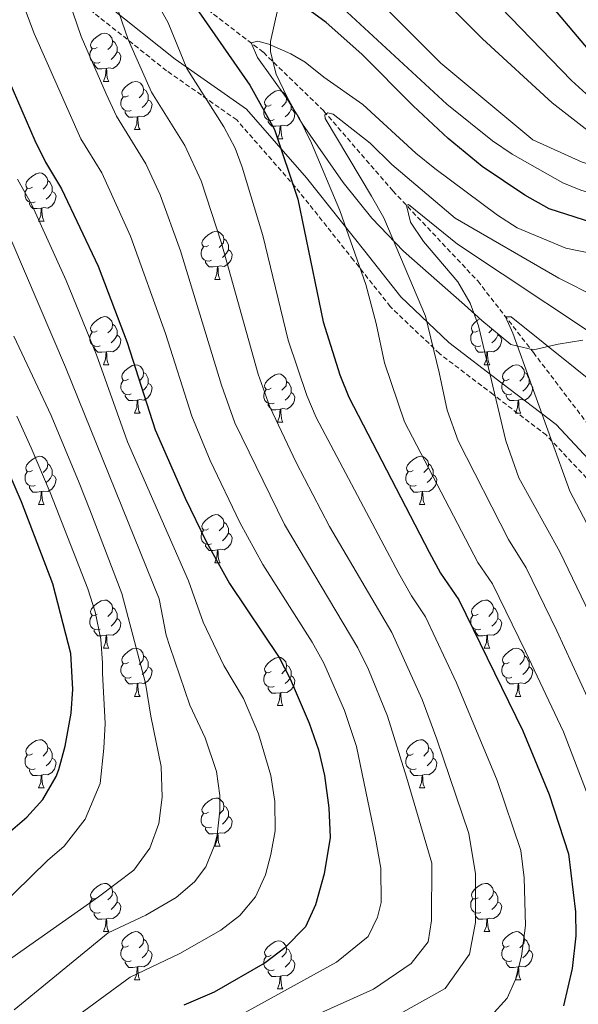
# Model space of a CAD drawing. Units: metres. Extents: x 664217 to 668743, y 4743878 to 4746955.
# Drawn here: x 666646 to 666762, y 4744782 to 4744987 of the extents above; entities that cross this region are included whole.
import ezdxf

# ---------------------------------------------------------------- set-up
doc = ezdxf.new("R2010")
doc.units = ezdxf.units.M
doc.header["$MEASUREMENT"] = 0
doc.linetypes.add('TRAZOSX2', pattern=[1.5, 1, -0.5])
for name, color, linetype, lineweight in [('Level 11', 142, 'Continuous', 13), ('Level 21', 19, 'Continuous', 0), ('Level 35', 92, 'Continuous', 0), ('Level 36', 19, 'Continuous', 40), ('Level 4', 36, 'Continuous', 30), ('Level 5', 36, 'Continuous', 0)]:
    doc.layers.add(name, color=color, linetype=linetype, lineweight=lineweight)

msp = doc.modelspace()

# ---------------------------------------------------------------- linework, layer by layer
at = {"layer": 'Level 11', "color": 142, "linetype": 'TRAZOSX2', "lineweight": 13}
msp.add_polyline3d([(666643.35, 4745070.9, 968.73), (666640.68, 4745060.37, 965.31), (666642.04, 4745038.77, 961.46), (666646.37, 4745029.14, 960.51), (666654.52, 4745017.29, 958.83), (666663.78, 4745007.72, 956.25), (666674.97, 4744995.62, 951.84), (666683.63, 4744989.71, 949.08), (666696.39, 4744979.97, 943.97), (666708.98, 4744967.75, 939.96), (666723.36, 4744951.13, 935.7), (666741.05, 4744932.38, 931.43), (666752.63, 4744917.48, 928.58), (666764.84, 4744901.45, 924.1), (666779.37, 4744880.82, 919.31), (666795.82, 4744862.88, 916.52), (666808.74, 4744847.89, 912.83), (666816.92, 4744833.26, 910.88), (666825.86, 4744815.76, 907.66), (666828.56, 4744810.25, 906.82)], dxfattribs=at)
at = {"layer": 'Level 21', "color": 19, "linetype": 'Continuous', "lineweight": 0}
msp.add_polyline3d([(666839.56, 4744765.05, 902.66), (666834.92, 4744782.76, 905.73), (666827.84, 4744803.12, 908.62), (666820.09, 4744816.84, 911.88), (666809.31, 4744834.42, 915.35), (666794.71, 4744856.1, 918.48), (666781.88, 4744872.48, 920.09), (666767.05, 4744892.18, 925.64), (666757.36, 4744902.5, 928.96), (666746.07, 4744911.14, 933.12), (666735.01, 4744919.54, 938.32), (666725.05, 4744929.06, 941.62), (666717.53, 4744938.58, 943.72), (666705.36, 4744953.85, 947.65), (666692.85, 4744968.15, 951.71), (666678.03, 4744978.55, 955.84), (666664.09, 4744989.62, 960.92), (666651.26, 4745000.02, 965.72), (666637.98, 4745007.1, 971.38)], dxfattribs=at)
at = {"layer": 'Level 21', "color": 19, "linetype": 'TRAZOSX2', "lineweight": 0}
msp.add_polyline3d([(666836.75, 4744763.95, 904.27), (666832.04, 4744781.88, 907.28), (666825.09, 4744801.88, 909.31), (666817.51, 4744815.32, 912.8), (666806.79, 4744832.79, 917.07), (666792.28, 4744854.34, 920.11), (666779.5, 4744870.65, 924.48), (666764.75, 4744890.24, 928.56), (666755.34, 4744900.27, 929.82), (666744.25, 4744908.75, 934.5), (666733.06, 4744917.26, 939.51), (666722.83, 4744927.04, 943.19), (666715.18, 4744936.71, 945.44), (666703.06, 4744951.93, 949.76), (666690.83, 4744965.9, 953.3), (666676.23, 4744976.15, 957.32), (666662.21, 4744987.28, 962.31), (666649.59, 4744997.51, 967.01), (666636.53, 4745004.48, 972.53)], dxfattribs=at)
at = {"layer": 'Level 35', "color": 92, "linetype": 'Continuous', "lineweight": 0, "ltscale": 0.5}
msp.add_polyline3d([(666699.41, 4744989, 967.96), (666697.86, 4744982.24, 965.22), (666697.89, 4744980.09, 964.48), (666699.08, 4744975.39, 963.26), (666701.31, 4744970.61, 963.19), (666703.74, 4744966.27, 963.32), (666704.53, 4744965.03, 963.06), (666712.98, 4744952.88, 959.17), (666719, 4744945.43, 956.56), (666725.6, 4744938.59, 953.97), (666738.28, 4744927.41, 949.46), (666741.91, 4744924.16, 949.13), (666747.94, 4744919.18, 949.62), (666752.64, 4744918.06, 949.27), (666757.77, 4744919.24, 948.9), (666762.9, 4744920.09, 948.57)], dxfattribs=at)
at = {"layer": 'Level 36', "color": 92, "linetype": 'Continuous', "lineweight": 0}
for points in [[(666661.79, 4744980.98), (666661.26, 4744980.72), (666660.73, 4744980.77), (666660.46, 4744981.14), (666660.41, 4744981.56), (666660.57, 4744982.08), (666661.05, 4744982.68), (666661.68, 4744983.21), (666662.58, 4744983.8), (666663.33, 4744983.96), (666663.75, 4744983.9), (666664.28, 4744983.58), (666664.81, 4744983), (666664.97, 4744982.36), (666664.86, 4744981.51), (666664.44, 4744980.98), (666664.02, 4744980.56)], [(666664.97, 4744982.36), (666665.45, 4744982.04), (666665.76, 4744981.4), (666665.92, 4744981.08), (666665.92, 4744980.5), (666665.92, 4744980.08), (666665.55, 4744979.39), (666665.13, 4744978.91), (666664.65, 4744978.49)], [(666662.37, 4744977.9), (666661.95, 4744977.74), (666661.36, 4744977.8), (666660.89, 4744978.01), (666660.46, 4744978.44), (666660.25, 4744979.02), (666660.25, 4744979.44), (666660.3, 4744980.02), (666660.73, 4744980.72)], [(666665.92, 4744980.08), (666666.38, 4744979.83), (666666.72, 4744979.22), (666666.61, 4744978.49), (666666.4, 4744977.85), (666665.82, 4744977.11), (666665.02, 4744976.63), (666664.17, 4744976.74), (666663.74, 4744976.6)], [(666663.63, 4744976.6), (666662.74, 4744976.52), (666661.9, 4744976.52), (666661.47, 4744976.95), (666661.15, 4744977.42), (666661.15, 4744977.74)], [(666663.09, 4744973.92), (666663.52, 4744975.08), (666663.63, 4744976.6), (666663.74, 4744976.6), (666663.78, 4744976.02), (666663.81, 4744975.34), (666663.88, 4744974.72), (666664, 4744974.32), (666664.21, 4744973.92)], [(666663.09, 4744973.92), (666664.21, 4744973.92)], [(666668.26, 4744970.94), (666667.73, 4744970.68), (666667.2, 4744970.74), (666666.94, 4744971.1), (666666.88, 4744971.53), (666667.04, 4744972.05), (666667.52, 4744972.64), (666668.16, 4744973.18), (666669.06, 4744973.76), (666669.8, 4744973.92), (666670.23, 4744973.86), (666670.76, 4744973.55), (666671.29, 4744972.96), (666671.45, 4744972.32), (666671.34, 4744971.48), (666670.91, 4744970.94), (666670.49, 4744970.52)], [(666671.45, 4744972.32), (666671.92, 4744972.01), (666672.24, 4744971.37), (666672.4, 4744971.05), (666672.4, 4744970.47), (666672.4, 4744970.04), (666672.03, 4744969.36), (666671.61, 4744968.88), (666671.13, 4744968.46)], [(666698.03, 4744969.04), (666697.5, 4744968.78), (666696.97, 4744968.83), (666696.71, 4744969.2), (666696.65, 4744969.62), (666696.81, 4744970.14), (666697.29, 4744970.74), (666697.93, 4744971.27), (666698.83, 4744971.86), (666699.57, 4744972.02), (666700, 4744971.96), (666700.53, 4744971.64), (666701.06, 4744971.06), (666701.22, 4744970.42), (666701.11, 4744969.57), (666700.68, 4744969.04), (666700.26, 4744968.62)], [(666668.85, 4744967.86), (666668.42, 4744967.7), (666667.84, 4744967.76), (666667.36, 4744967.98), (666666.94, 4744968.4), (666666.72, 4744968.98), (666666.72, 4744969.4), (666666.78, 4744969.99), (666667.2, 4744970.68)], [(666672.4, 4744970.04), (666672.85, 4744969.8), (666673.2, 4744969.18), (666673.09, 4744968.46), (666672.88, 4744967.82), (666672.29, 4744967.08), (666671.5, 4744966.6), (666670.65, 4744966.7), (666670.22, 4744966.57)], [(666698.62, 4744965.96), (666698.19, 4744965.8), (666697.61, 4744965.86), (666697.13, 4744966.07), (666696.71, 4744966.5), (666696.49, 4744967.08), (666696.49, 4744967.5), (666696.55, 4744968.08), (666696.97, 4744968.78)], [(666702.17, 4744969.07), (666702.17, 4744968.56), (666702.17, 4744968.14), (666701.8, 4744967.45), (666701.38, 4744966.97), (666700.9, 4744966.55)], [(666701.22, 4744970.42), (666701.53, 4744970.21)], [(666670.11, 4744966.57), (666669.22, 4744966.48), (666668.37, 4744966.48), (666667.95, 4744966.92), (666667.63, 4744967.39), (666667.63, 4744967.7)], [(666702.17, 4744968.14), (666702.62, 4744967.89), (666702.97, 4744967.28), (666702.86, 4744966.55), (666702.65, 4744965.91), (666702.06, 4744965.17), (666701.27, 4744964.69), (666700.42, 4744964.8), (666699.99, 4744964.66)], [(666669.56, 4744963.88), (666670, 4744965.04), (666670.11, 4744966.57), (666670.22, 4744966.57), (666670.25, 4744965.98), (666670.29, 4744965.3), (666670.36, 4744964.68), (666670.47, 4744964.28), (666670.69, 4744963.88)], [(666699.88, 4744964.66), (666698.99, 4744964.58), (666698.14, 4744964.58), (666697.72, 4744965.01), (666697.4, 4744965.48), (666697.4, 4744965.8)], [(666699.33, 4744961.98), (666699.77, 4744963.14), (666699.88, 4744964.66), (666699.99, 4744964.66), (666700.02, 4744964.08), (666700.06, 4744963.4), (666700.13, 4744962.78), (666700.24, 4744962.38), (666700.46, 4744961.98)], [(666669.56, 4744963.88), (666670.69, 4744963.88)], [(666699.33, 4744961.98), (666700.46, 4744961.98)], [(666648.28, 4744951.9), (666647.75, 4744951.63), (666647.22, 4744951.69), (666646.96, 4744952.06), (666646.9, 4744952.48), (666647.06, 4744953), (666647.54, 4744953.6), (666648.18, 4744954.13), (666649.08, 4744954.71), (666649.82, 4744954.87), (666650.25, 4744954.82), (666650.78, 4744954.5), (666651.31, 4744953.92), (666651.47, 4744953.28), (666651.36, 4744952.43), (666650.93, 4744951.9), (666650.51, 4744951.47)], [(666651.47, 4744953.28), (666651.94, 4744952.96), (666652.26, 4744952.32), (666652.42, 4744952), (666652.42, 4744951.42), (666652.42, 4744951), (666652.05, 4744950.31), (666651.63, 4744949.83), (666651.15, 4744949.41)], [(666648.87, 4744948.82), (666648.44, 4744948.66), (666647.86, 4744948.72), (666647.38, 4744948.93), (666646.96, 4744949.35), (666646.74, 4744949.94), (666646.74, 4744950.36), (666646.8, 4744950.94), (666647.22, 4744951.63)], [(666652.42, 4744951), (666652.87, 4744950.75), (666653.22, 4744950.13), (666653.11, 4744949.41), (666652.9, 4744948.77), (666652.31, 4744948.03), (666651.52, 4744947.55), (666650.67, 4744947.65), (666650.24, 4744947.52)], [(666650.13, 4744947.52), (666649.24, 4744947.44), (666648.39, 4744947.44), (666647.97, 4744947.87), (666647.65, 4744948.34), (666647.65, 4744948.66)], [(666649.58, 4744944.84), (666650.02, 4744946), (666650.13, 4744947.52), (666650.24, 4744947.52), (666650.27, 4744946.94), (666650.31, 4744946.25), (666650.38, 4744945.64), (666650.49, 4744945.24), (666650.71, 4744944.84)], [(666649.58, 4744944.84), (666650.71, 4744944.84)], [(666684.98, 4744939.76), (666684.44, 4744939.49), (666683.92, 4744939.55), (666683.65, 4744939.92), (666683.6, 4744940.34), (666683.76, 4744940.86), (666684.24, 4744941.46), (666684.87, 4744941.99), (666685.77, 4744942.57), (666686.52, 4744942.73), (666686.94, 4744942.68), (666687.47, 4744942.36), (666688, 4744941.78), (666688.16, 4744941.14), (666688.05, 4744940.29), (666687.62, 4744939.76), (666687.2, 4744939.33)], [(666688.16, 4744941.14), (666688.64, 4744940.82), (666688.95, 4744940.18), (666689.11, 4744939.86), (666689.11, 4744939.28), (666689.11, 4744938.86), (666688.74, 4744938.17), (666688.32, 4744937.69), (666687.84, 4744937.27)], [(666685.56, 4744936.68), (666685.14, 4744936.52), (666684.55, 4744936.58), (666684.08, 4744936.79), (666683.65, 4744937.21), (666683.44, 4744937.8), (666683.44, 4744938.22), (666683.49, 4744938.8), (666683.92, 4744939.49)], [(666689.11, 4744938.86), (666689.56, 4744938.61), (666689.91, 4744937.99), (666689.8, 4744937.27), (666689.59, 4744936.63), (666689, 4744935.89), (666688.21, 4744935.41), (666687.36, 4744935.51), (666686.93, 4744935.38)], [(666686.82, 4744935.38), (666685.93, 4744935.3), (666685.08, 4744935.3), (666684.66, 4744935.73), (666684.34, 4744936.2), (666684.34, 4744936.52)], [(666686.28, 4744932.7), (666686.71, 4744933.86), (666686.82, 4744935.38), (666686.93, 4744935.38), (666686.96, 4744934.8), (666687, 4744934.11), (666687.07, 4744933.5), (666687.18, 4744933.1), (666687.4, 4744932.7)], [(666686.28, 4744932.7), (666687.4, 4744932.7)], [(666661.79, 4744921.99), (666661.26, 4744921.72), (666660.73, 4744921.78), (666660.46, 4744922.15), (666660.41, 4744922.57), (666660.57, 4744923.09), (666661.05, 4744923.69), (666661.68, 4744924.22), (666662.58, 4744924.8), (666663.33, 4744924.96), (666663.75, 4744924.91), (666664.28, 4744924.59), (666664.81, 4744924.01), (666664.97, 4744923.37), (666664.86, 4744922.52), (666664.44, 4744921.99), (666664.02, 4744921.56)], [(666741.11, 4744921.99), (666740.58, 4744921.72), (666740.05, 4744921.78), (666739.79, 4744922.15), (666739.73, 4744922.57), (666739.89, 4744923.09), (666740.37, 4744923.69), (666741.01, 4744924.22), (666741.5, 4744924.53)], [(666662.37, 4744918.91), (666661.95, 4744918.75), (666661.36, 4744918.81), (666660.89, 4744919.02), (666660.46, 4744919.44), (666660.25, 4744920.03), (666660.25, 4744920.45), (666660.3, 4744921.03), (666660.73, 4744921.72)], [(666664.97, 4744923.37), (666665.45, 4744923.05), (666665.76, 4744922.41), (666665.92, 4744922.09), (666665.92, 4744921.51), (666665.92, 4744921.09), (666665.55, 4744920.4), (666665.13, 4744919.92), (666664.65, 4744919.5)], [(666741.7, 4744918.91), (666741.27, 4744918.75), (666740.69, 4744918.81), (666740.21, 4744919.02), (666739.79, 4744919.44), (666739.57, 4744920.03), (666739.57, 4744920.45), (666739.63, 4744921.03), (666740.05, 4744921.72)], [(666744.07, 4744922.37), (666743.76, 4744921.99), (666743.34, 4744921.56)], [(666665.92, 4744921.09), (666666.38, 4744920.84), (666666.72, 4744920.22), (666666.61, 4744919.5), (666666.4, 4744918.86), (666665.82, 4744918.12), (666665.02, 4744917.64), (666664.17, 4744917.74), (666663.74, 4744917.61)], [(666745.25, 4744921.09), (666745.7, 4744920.84), (666746.05, 4744920.22), (666745.94, 4744919.5), (666745.73, 4744918.86), (666745.14, 4744918.12), (666744.35, 4744917.64), (666743.5, 4744917.74), (666743.07, 4744917.61)], [(666745.25, 4744921.4), (666745.25, 4744921.09), (666744.88, 4744920.4), (666744.46, 4744919.92), (666743.98, 4744919.5)], [(666663.63, 4744917.61), (666662.74, 4744917.53), (666661.9, 4744917.53), (666661.47, 4744917.96), (666661.15, 4744918.43), (666661.15, 4744918.75)], [(666663.09, 4744914.93), (666663.52, 4744916.09), (666663.63, 4744917.61), (666663.74, 4744917.61), (666663.78, 4744917.03), (666663.81, 4744916.34), (666663.88, 4744915.73), (666664, 4744915.33), (666664.21, 4744914.93)], [(666742.96, 4744917.61), (666742.07, 4744917.53), (666741.22, 4744917.53), (666740.8, 4744917.96), (666740.48, 4744918.43), (666740.48, 4744918.75)], [(666742.41, 4744914.93), (666742.85, 4744916.09), (666742.96, 4744917.61), (666743.07, 4744917.61), (666743.1, 4744917.03), (666743.14, 4744916.34), (666743.21, 4744915.73), (666743.32, 4744915.33), (666743.54, 4744914.93)], [(666663.09, 4744914.93), (666664.21, 4744914.93)], [(666668.26, 4744911.95), (666667.73, 4744911.69), (666667.2, 4744911.74), (666666.94, 4744912.11), (666666.88, 4744912.54), (666667.04, 4744913.06), (666667.52, 4744913.65), (666668.16, 4744914.18), (666669.06, 4744914.77), (666669.8, 4744914.93), (666670.23, 4744914.87), (666670.76, 4744914.56), (666671.29, 4744913.97), (666671.45, 4744913.33), (666671.34, 4744912.48), (666670.91, 4744911.95), (666670.49, 4744911.53)], [(666671.45, 4744913.33), (666671.92, 4744913.02), (666672.24, 4744912.38), (666672.4, 4744912.06), (666672.4, 4744911.48), (666672.4, 4744911.05), (666672.03, 4744910.36), (666671.61, 4744909.88), (666671.13, 4744909.46)], [(666742.41, 4744914.93), (666743.54, 4744914.93)], [(666747.59, 4744911.95), (666747.06, 4744911.69), (666746.53, 4744911.74), (666746.26, 4744912.11), (666746.21, 4744912.54), (666746.37, 4744913.06), (666746.85, 4744913.65), (666747.48, 4744914.18), (666748.38, 4744914.77), (666749.13, 4744914.93), (666749.55, 4744914.87), (666750.08, 4744914.56), (666750.61, 4744913.97), (666750.77, 4744913.33), (666750.66, 4744912.48), (666750.24, 4744911.95), (666749.82, 4744911.53)], [(666750.77, 4744913.33), (666751.25, 4744913.02), (666751.56, 4744912.38), (666751.72, 4744912.06), (666751.72, 4744911.48), (666751.72, 4744911.05), (666751.35, 4744910.36), (666750.93, 4744909.88), (666750.45, 4744909.46)], [(666668.85, 4744908.87), (666668.42, 4744908.71), (666667.84, 4744908.77), (666667.36, 4744908.98), (666666.94, 4744909.41), (666666.72, 4744909.99), (666666.72, 4744910.41), (666666.78, 4744911), (666667.2, 4744911.69)], [(666698.03, 4744910.05), (666697.5, 4744909.78), (666696.97, 4744909.84), (666696.71, 4744910.21), (666696.65, 4744910.63), (666696.81, 4744911.15), (666697.29, 4744911.75), (666697.93, 4744912.28), (666698.83, 4744912.86), (666699.57, 4744913.02), (666700, 4744912.97), (666700.53, 4744912.65), (666701.06, 4744912.07), (666701.22, 4744911.43), (666701.11, 4744910.58), (666700.68, 4744910.05), (666700.26, 4744909.62)], [(666701.22, 4744911.43), (666701.69, 4744911.11), (666702.01, 4744910.47), (666702.17, 4744910.15), (666702.17, 4744909.57), (666702.17, 4744909.15), (666701.8, 4744908.46), (666701.38, 4744907.98), (666700.9, 4744907.56)], [(666748.17, 4744908.87), (666747.75, 4744908.71), (666747.16, 4744908.77), (666746.69, 4744908.98), (666746.26, 4744909.41), (666746.05, 4744909.99), (666746.05, 4744910.41), (666746.1, 4744911), (666746.53, 4744911.69)], [(666672.4, 4744911.05), (666672.85, 4744910.8), (666673.2, 4744910.19), (666673.09, 4744909.46), (666672.88, 4744908.82), (666672.29, 4744908.08), (666671.5, 4744907.6), (666670.65, 4744907.71), (666670.22, 4744907.58)], [(666698.62, 4744906.97), (666698.19, 4744906.81), (666697.61, 4744906.87), (666697.13, 4744907.08), (666696.71, 4744907.5), (666696.49, 4744908.09), (666696.49, 4744908.51), (666696.55, 4744909.09), (666696.97, 4744909.78)], [(666751.72, 4744911.05), (666752.18, 4744910.8), (666752.52, 4744910.19), (666752.41, 4744909.46), (666752.2, 4744908.82), (666751.62, 4744908.08), (666750.82, 4744907.6), (666749.97, 4744907.71), (666749.54, 4744907.58)], [(666670.11, 4744907.58), (666669.22, 4744907.49), (666668.37, 4744907.49), (666667.95, 4744907.92), (666667.63, 4744908.4), (666667.63, 4744908.71)], [(666669.56, 4744904.89), (666670, 4744906.05), (666670.11, 4744907.58), (666670.22, 4744907.58), (666670.25, 4744906.99), (666670.29, 4744906.31), (666670.36, 4744905.69), (666670.47, 4744905.29), (666670.69, 4744904.89)], [(666702.17, 4744909.15), (666702.62, 4744908.9), (666702.97, 4744908.28), (666702.86, 4744907.56), (666702.65, 4744906.92), (666702.06, 4744906.18), (666701.27, 4744905.7), (666700.42, 4744905.8), (666699.99, 4744905.67)], [(666749.43, 4744907.58), (666748.54, 4744907.49), (666747.7, 4744907.49), (666747.27, 4744907.92), (666746.95, 4744908.4), (666746.95, 4744908.71)], [(666748.89, 4744904.89), (666749.32, 4744906.05), (666749.43, 4744907.58), (666749.54, 4744907.58), (666749.58, 4744906.99), (666749.61, 4744906.31), (666749.68, 4744905.69), (666749.8, 4744905.29), (666750.01, 4744904.89)], [(666699.88, 4744905.67), (666698.99, 4744905.59), (666698.14, 4744905.59), (666697.72, 4744906.02), (666697.4, 4744906.49), (666697.4, 4744906.81)], [(666699.33, 4744902.99), (666699.77, 4744904.15), (666699.88, 4744905.67), (666699.99, 4744905.67), (666700.02, 4744905.09), (666700.06, 4744904.4), (666700.13, 4744903.79), (666700.24, 4744903.39), (666700.46, 4744902.99)], [(666669.56, 4744904.89), (666670.69, 4744904.89)], [(666748.89, 4744904.89), (666750.01, 4744904.89)], [(666699.33, 4744902.99), (666700.46, 4744902.99)], [(666648.28, 4744892.91), (666647.75, 4744892.64), (666647.22, 4744892.7), (666646.96, 4744893.07), (666646.9, 4744893.49), (666647.06, 4744894.01), (666647.54, 4744894.61), (666648.18, 4744895.14), (666649.08, 4744895.72), (666649.82, 4744895.88), (666650.25, 4744895.83), (666650.78, 4744895.51), (666651.31, 4744894.93), (666651.47, 4744894.29), (666651.36, 4744893.44), (666650.93, 4744892.91), (666650.51, 4744892.48)], [(666727.61, 4744892.91), (666727.08, 4744892.64), (666726.55, 4744892.7), (666726.28, 4744893.07), (666726.23, 4744893.49), (666726.39, 4744894.01), (666726.87, 4744894.61), (666727.5, 4744895.14), (666728.4, 4744895.72), (666729.15, 4744895.88), (666729.58, 4744895.83), (666730.1, 4744895.51), (666730.64, 4744894.93), (666730.8, 4744894.29), (666730.68, 4744893.44), (666730.26, 4744892.91), (666729.84, 4744892.48)], [(666651.47, 4744894.29), (666651.94, 4744893.97), (666652.26, 4744893.33), (666652.42, 4744893.01), (666652.42, 4744892.43), (666652.42, 4744892.01), (666652.05, 4744891.32), (666651.63, 4744890.84), (666651.15, 4744890.42)], [(666730.8, 4744894.29), (666731.27, 4744893.97), (666731.58, 4744893.33), (666731.74, 4744893.01), (666731.74, 4744892.43), (666731.74, 4744892.01), (666731.38, 4744891.32), (666730.96, 4744890.84), (666730.48, 4744890.42)], [(666648.87, 4744889.83), (666648.44, 4744889.67), (666647.86, 4744889.73), (666647.38, 4744889.94), (666646.96, 4744890.36), (666646.74, 4744890.95), (666646.74, 4744891.37), (666646.8, 4744891.95), (666647.22, 4744892.64)], [(666652.42, 4744892.01), (666652.87, 4744891.76), (666653.22, 4744891.14), (666653.11, 4744890.42), (666652.9, 4744889.78), (666652.31, 4744889.04), (666651.52, 4744888.56), (666650.67, 4744888.66), (666650.24, 4744888.53)], [(666728.2, 4744889.83), (666727.77, 4744889.67), (666727.18, 4744889.73), (666726.71, 4744889.94), (666726.28, 4744890.36), (666726.07, 4744890.95), (666726.07, 4744891.37), (666726.12, 4744891.95), (666726.55, 4744892.64)], [(666731.74, 4744892.01), (666732.2, 4744891.76), (666732.54, 4744891.14), (666732.44, 4744890.42), (666732.22, 4744889.78), (666731.64, 4744889.04), (666730.84, 4744888.56), (666730, 4744888.66), (666729.56, 4744888.53)], [(666650.13, 4744888.53), (666649.24, 4744888.45), (666648.39, 4744888.45), (666647.97, 4744888.88), (666647.65, 4744889.35), (666647.65, 4744889.67)], [(666729.46, 4744888.53), (666728.56, 4744888.45), (666727.72, 4744888.45), (666727.3, 4744888.88), (666726.98, 4744889.35), (666726.98, 4744889.67)], [(666649.58, 4744885.85), (666650.02, 4744887.01), (666650.13, 4744888.53), (666650.24, 4744888.53), (666650.27, 4744887.95), (666650.31, 4744887.26), (666650.38, 4744886.65), (666650.49, 4744886.25), (666650.71, 4744885.85)], [(666728.91, 4744885.85), (666729.34, 4744887.01), (666729.46, 4744888.53), (666729.56, 4744888.53), (666729.6, 4744887.95), (666729.64, 4744887.26), (666729.7, 4744886.65), (666729.82, 4744886.25), (666730.04, 4744885.85)], [(666649.58, 4744885.85), (666650.71, 4744885.85)], [(666728.91, 4744885.85), (666730.04, 4744885.85)], [(666684.97, 4744880.77), (666684.44, 4744880.5), (666683.91, 4744880.56), (666683.65, 4744880.93), (666683.59, 4744881.35), (666683.75, 4744881.87), (666684.23, 4744882.47), (666684.87, 4744883), (666685.77, 4744883.58), (666686.51, 4744883.74), (666686.94, 4744883.69), (666687.47, 4744883.37), (666688, 4744882.79), (666688.16, 4744882.15), (666688.05, 4744881.3), (666687.62, 4744880.77), (666687.2, 4744880.34)], [(666688.16, 4744882.15), (666688.63, 4744881.83), (666688.95, 4744881.19), (666689.11, 4744880.87), (666689.11, 4744880.29), (666689.11, 4744879.87), (666688.74, 4744879.18), (666688.32, 4744878.7), (666687.84, 4744878.28)], [(666685.56, 4744877.69), (666685.13, 4744877.53), (666684.55, 4744877.59), (666684.07, 4744877.8), (666683.65, 4744878.22), (666683.43, 4744878.81), (666683.43, 4744879.23), (666683.49, 4744879.81), (666683.91, 4744880.5)], [(666689.11, 4744879.87), (666689.56, 4744879.62), (666689.91, 4744879), (666689.8, 4744878.28), (666689.59, 4744877.64), (666689, 4744876.9), (666688.21, 4744876.42), (666687.36, 4744876.52), (666686.93, 4744876.39)], [(666686.82, 4744876.39), (666685.93, 4744876.31), (666685.08, 4744876.31), (666684.66, 4744876.74), (666684.34, 4744877.21), (666684.34, 4744877.53)], [(666686.27, 4744873.71), (666686.71, 4744874.87), (666686.82, 4744876.39), (666686.93, 4744876.39), (666686.96, 4744875.81), (666687, 4744875.12), (666687.07, 4744874.51), (666687.18, 4744874.11), (666687.4, 4744873.71)], [(666686.27, 4744873.71), (666687.4, 4744873.71)], [(666661.79, 4744863), (666661.26, 4744862.73), (666660.73, 4744862.79), (666660.46, 4744863.16), (666660.41, 4744863.58), (666660.57, 4744864.1), (666661.05, 4744864.7), (666661.68, 4744865.23), (666662.58, 4744865.81), (666663.33, 4744865.97), (666663.75, 4744865.92), (666664.28, 4744865.6), (666664.81, 4744865.02), (666664.97, 4744864.38), (666664.86, 4744863.53), (666664.44, 4744863), (666664.02, 4744862.57)], [(666664.97, 4744864.38), (666665.45, 4744864.06), (666665.76, 4744863.42), (666665.92, 4744863.1), (666665.92, 4744862.52), (666665.92, 4744862.1), (666665.55, 4744861.41), (666665.13, 4744860.93), (666664.65, 4744860.51)], [(666741.11, 4744863), (666740.58, 4744862.73), (666740.05, 4744862.79), (666739.79, 4744863.16), (666739.73, 4744863.58), (666739.89, 4744864.1), (666740.37, 4744864.7), (666741.01, 4744865.23), (666741.91, 4744865.81), (666742.65, 4744865.97), (666743.08, 4744865.92), (666743.61, 4744865.6), (666744.14, 4744865.02), (666744.3, 4744864.38), (666744.19, 4744863.53), (666743.76, 4744863), (666743.34, 4744862.57)], [(666744.3, 4744864.38), (666744.77, 4744864.06), (666745.09, 4744863.42), (666745.25, 4744863.1), (666745.25, 4744862.52), (666745.25, 4744862.1), (666744.88, 4744861.41), (666744.46, 4744860.93), (666743.98, 4744860.51)], [(666662.37, 4744859.92), (666661.95, 4744859.76), (666661.36, 4744859.82), (666660.89, 4744860.03), (666660.46, 4744860.45), (666660.25, 4744861.04), (666660.25, 4744861.46), (666660.3, 4744862.04), (666660.73, 4744862.73)], [(666665.92, 4744862.1), (666666.38, 4744861.85), (666666.72, 4744861.23), (666666.61, 4744860.51), (666666.4, 4744859.87), (666665.82, 4744859.13), (666665.02, 4744858.65), (666664.17, 4744858.75), (666663.74, 4744858.62)], [(666741.7, 4744859.92), (666741.27, 4744859.76), (666740.69, 4744859.82), (666740.21, 4744860.03), (666739.79, 4744860.45), (666739.57, 4744861.04), (666739.57, 4744861.46), (666739.63, 4744862.04), (666740.05, 4744862.73)], [(666745.25, 4744862.1), (666745.7, 4744861.85), (666746.05, 4744861.23), (666745.94, 4744860.51), (666745.73, 4744859.87), (666745.14, 4744859.13), (666744.35, 4744858.65), (666743.5, 4744858.75), (666743.07, 4744858.62)], [(666663.63, 4744858.62), (666662.74, 4744858.54), (666661.9, 4744858.54), (666661.47, 4744858.97), (666661.15, 4744859.44), (666661.15, 4744859.76)], [(666663.09, 4744855.94), (666663.52, 4744857.1), (666663.63, 4744858.62), (666663.74, 4744858.62), (666663.78, 4744858.04), (666663.81, 4744857.35), (666663.88, 4744856.74), (666664, 4744856.34), (666664.21, 4744855.94)], [(666742.96, 4744858.62), (666742.07, 4744858.54), (666741.22, 4744858.54), (666740.8, 4744858.97), (666740.48, 4744859.44), (666740.48, 4744859.76)], [(666742.41, 4744855.94), (666742.85, 4744857.1), (666742.96, 4744858.62), (666743.07, 4744858.62), (666743.1, 4744858.04), (666743.14, 4744857.35), (666743.21, 4744856.74), (666743.32, 4744856.34), (666743.54, 4744855.94)], [(666663.09, 4744855.94), (666664.21, 4744855.94)], [(666668.26, 4744852.96), (666667.73, 4744852.7), (666667.2, 4744852.75), (666666.94, 4744853.12), (666666.88, 4744853.55), (666667.04, 4744854.07), (666667.52, 4744854.66), (666668.16, 4744855.19), (666669.06, 4744855.78), (666669.8, 4744855.94), (666670.23, 4744855.88), (666670.76, 4744855.57), (666671.29, 4744854.98), (666671.45, 4744854.34), (666671.34, 4744853.49), (666670.91, 4744852.96), (666670.49, 4744852.54)], [(666742.41, 4744855.94), (666743.54, 4744855.94)], [(666747.59, 4744852.96), (666747.06, 4744852.7), (666746.53, 4744852.75), (666746.26, 4744853.12), (666746.21, 4744853.55), (666746.37, 4744854.07), (666746.85, 4744854.66), (666747.48, 4744855.19), (666748.38, 4744855.78), (666749.13, 4744855.94), (666749.55, 4744855.88), (666750.08, 4744855.57), (666750.61, 4744854.98), (666750.77, 4744854.34), (666750.66, 4744853.49), (666750.24, 4744852.96), (666749.82, 4744852.54)], [(666671.45, 4744854.34), (666671.92, 4744854.03), (666672.24, 4744853.39), (666672.4, 4744853.07), (666672.4, 4744852.49), (666672.4, 4744852.06), (666672.03, 4744851.37), (666671.61, 4744850.89), (666671.13, 4744850.47)], [(666698.03, 4744851.06), (666697.5, 4744850.79), (666696.97, 4744850.85), (666696.71, 4744851.22), (666696.65, 4744851.64), (666696.81, 4744852.16), (666697.29, 4744852.76), (666697.93, 4744853.29), (666698.83, 4744853.87), (666699.57, 4744854.03), (666700, 4744853.98), (666700.53, 4744853.66), (666701.06, 4744853.08), (666701.22, 4744852.44), (666701.11, 4744851.59), (666700.68, 4744851.06), (666700.26, 4744850.63)], [(666750.77, 4744854.34), (666751.25, 4744854.03), (666751.56, 4744853.39), (666751.72, 4744853.07), (666751.72, 4744852.49), (666751.72, 4744852.06), (666751.35, 4744851.37), (666750.93, 4744850.89), (666750.45, 4744850.47)], [(666668.85, 4744849.88), (666668.42, 4744849.72), (666667.84, 4744849.78), (666667.36, 4744849.99), (666666.94, 4744850.42), (666666.72, 4744851), (666666.72, 4744851.42), (666666.78, 4744852.01), (666667.2, 4744852.7)], [(666672.4, 4744852.06), (666672.85, 4744851.81), (666673.2, 4744851.2), (666673.09, 4744850.47), (666672.88, 4744849.83), (666672.29, 4744849.09), (666671.5, 4744848.61), (666670.65, 4744848.72), (666670.22, 4744848.59)], [(666701.22, 4744852.44), (666701.69, 4744852.12), (666702.01, 4744851.48), (666702.17, 4744851.16), (666702.17, 4744850.58), (666702.17, 4744850.16), (666701.8, 4744849.47), (666701.38, 4744848.99), (666700.9, 4744848.57)], [(666748.17, 4744849.88), (666747.75, 4744849.72), (666747.16, 4744849.78), (666746.69, 4744849.99), (666746.26, 4744850.42), (666746.05, 4744851), (666746.05, 4744851.42), (666746.1, 4744852.01), (666746.53, 4744852.7)], [(666751.72, 4744852.06), (666752.18, 4744851.81), (666752.52, 4744851.2), (666752.41, 4744850.47), (666752.2, 4744849.83), (666751.62, 4744849.09), (666750.82, 4744848.61), (666749.97, 4744848.72), (666749.54, 4744848.59)], [(666698.62, 4744847.98), (666698.19, 4744847.82), (666697.61, 4744847.88), (666697.13, 4744848.09), (666696.71, 4744848.51), (666696.49, 4744849.1), (666696.49, 4744849.52), (666696.55, 4744850.1), (666696.97, 4744850.79)], [(666702.17, 4744850.16), (666702.62, 4744849.91), (666702.97, 4744849.29), (666702.86, 4744848.57), (666702.65, 4744847.93), (666702.06, 4744847.19), (666701.27, 4744846.71), (666700.42, 4744846.81), (666699.99, 4744846.68)], [(666670.11, 4744848.59), (666669.22, 4744848.5), (666668.37, 4744848.5), (666667.95, 4744848.93), (666667.63, 4744849.41), (666667.63, 4744849.72)], [(666669.56, 4744845.9), (666670, 4744847.06), (666670.11, 4744848.59), (666670.22, 4744848.59), (666670.25, 4744848), (666670.29, 4744847.32), (666670.36, 4744846.7), (666670.47, 4744846.3), (666670.69, 4744845.9)], [(666699.88, 4744846.68), (666698.99, 4744846.6), (666698.14, 4744846.6), (666697.72, 4744847.03), (666697.4, 4744847.5), (666697.4, 4744847.82)], [(666749.43, 4744848.59), (666748.54, 4744848.5), (666747.7, 4744848.5), (666747.27, 4744848.93), (666746.95, 4744849.41), (666746.95, 4744849.72)], [(666748.89, 4744845.9), (666749.32, 4744847.06), (666749.43, 4744848.59), (666749.54, 4744848.59), (666749.58, 4744848), (666749.61, 4744847.32), (666749.68, 4744846.7), (666749.8, 4744846.3), (666750.01, 4744845.9)], [(666669.56, 4744845.9), (666670.69, 4744845.9)], [(666699.33, 4744844), (666699.77, 4744845.16), (666699.88, 4744846.68), (666699.99, 4744846.68), (666700.02, 4744846.1), (666700.06, 4744845.41), (666700.13, 4744844.8), (666700.24, 4744844.4), (666700.46, 4744844)], [(666748.89, 4744845.9), (666750.01, 4744845.9)], [(666699.33, 4744844), (666700.46, 4744844)], [(666648.28, 4744833.92), (666647.75, 4744833.65), (666647.22, 4744833.71), (666646.96, 4744834.08), (666646.9, 4744834.5), (666647.06, 4744835.02), (666647.54, 4744835.62), (666648.18, 4744836.15), (666649.08, 4744836.73), (666649.82, 4744836.89), (666650.25, 4744836.84), (666650.78, 4744836.52), (666651.31, 4744835.94), (666651.47, 4744835.3), (666651.36, 4744834.45), (666650.93, 4744833.92), (666650.51, 4744833.49)], [(666727.61, 4744833.92), (666727.08, 4744833.65), (666726.55, 4744833.7), (666726.28, 4744834.08), (666726.23, 4744834.5), (666726.39, 4744835.02), (666726.87, 4744835.62), (666727.5, 4744836.14), (666728.4, 4744836.73), (666729.15, 4744836.89), (666729.58, 4744836.84), (666730.1, 4744836.52), (666730.64, 4744835.94), (666730.8, 4744835.3), (666730.68, 4744834.44), (666730.26, 4744833.92), (666729.84, 4744833.49)], [(666648.87, 4744830.84), (666648.44, 4744830.68), (666647.86, 4744830.74), (666647.38, 4744830.95), (666646.96, 4744831.37), (666646.74, 4744831.96), (666646.74, 4744832.38), (666646.8, 4744832.96), (666647.22, 4744833.65)], [(666651.47, 4744835.3), (666651.94, 4744834.98), (666652.26, 4744834.34), (666652.42, 4744834.02), (666652.42, 4744833.44), (666652.42, 4744833.02), (666652.05, 4744832.33), (666651.63, 4744831.85), (666651.15, 4744831.43)], [(666728.19, 4744830.84), (666727.77, 4744830.68), (666727.18, 4744830.74), (666726.71, 4744830.94), (666726.28, 4744831.37), (666726.07, 4744831.96), (666726.07, 4744832.38), (666726.12, 4744832.96), (666726.55, 4744833.65)], [(666730.8, 4744835.3), (666731.27, 4744834.98), (666731.58, 4744834.34), (666731.74, 4744834.02), (666731.74, 4744833.44), (666731.74, 4744833.02), (666731.37, 4744832.32), (666730.95, 4744831.84), (666730.47, 4744831.42)], [(666652.42, 4744833.02), (666652.87, 4744832.77), (666653.22, 4744832.15), (666653.11, 4744831.43), (666652.9, 4744830.79), (666652.31, 4744830.05), (666651.52, 4744829.57), (666650.67, 4744829.67), (666650.24, 4744829.54)], [(666731.74, 4744833.02), (666732.2, 4744832.76), (666732.54, 4744832.15), (666732.43, 4744831.42), (666732.22, 4744830.78), (666731.64, 4744830.04), (666730.84, 4744829.56), (666729.99, 4744829.67), (666729.56, 4744829.54)], [(666650.13, 4744829.54), (666649.24, 4744829.46), (666648.39, 4744829.46), (666647.97, 4744829.89), (666647.65, 4744830.36), (666647.65, 4744830.68)], [(666649.58, 4744826.86), (666650.02, 4744828.02), (666650.13, 4744829.54), (666650.24, 4744829.54), (666650.27, 4744828.96), (666650.31, 4744828.27), (666650.38, 4744827.66), (666650.49, 4744827.26), (666650.71, 4744826.86)], [(666729.45, 4744829.54), (666728.56, 4744829.46), (666727.72, 4744829.46), (666727.29, 4744829.88), (666726.97, 4744830.36), (666726.97, 4744830.68)], [(666728.91, 4744826.86), (666729.34, 4744828.02), (666729.45, 4744829.54), (666729.56, 4744829.54), (666729.6, 4744828.96), (666729.63, 4744828.27), (666729.7, 4744827.66), (666729.82, 4744827.26), (666730.03, 4744826.86)], [(666649.58, 4744826.86), (666650.71, 4744826.86)], [(666728.91, 4744826.86), (666730.03, 4744826.86)], [(666684.97, 4744821.78), (666684.44, 4744821.51), (666683.91, 4744821.57), (666683.65, 4744821.94), (666683.59, 4744822.36), (666683.75, 4744822.88), (666684.23, 4744823.48), (666684.87, 4744824), (666685.77, 4744824.59), (666686.51, 4744824.75), (666686.94, 4744824.7), (666687.47, 4744824.38), (666688, 4744823.8), (666688.16, 4744823.16), (666688.05, 4744822.3), (666687.62, 4744821.78), (666687.2, 4744821.35)], [(666688.16, 4744823.16), (666688.63, 4744822.84), (666688.95, 4744822.2), (666689.11, 4744821.88), (666689.11, 4744821.3), (666689.11, 4744820.88), (666688.74, 4744820.18), (666688.32, 4744819.7), (666687.84, 4744819.28)], [(666685.56, 4744818.7), (666685.13, 4744818.54), (666684.55, 4744818.6), (666684.07, 4744818.81), (666683.65, 4744819.23), (666683.43, 4744819.82), (666683.43, 4744820.24), (666683.49, 4744820.82), (666683.91, 4744821.51)], [(666689.11, 4744820.88), (666689.56, 4744820.62), (666689.91, 4744820.01), (666689.8, 4744819.28), (666689.59, 4744818.64), (666689, 4744817.9), (666688.21, 4744817.43), (666687.36, 4744817.53), (666686.93, 4744817.4)], [(666686.82, 4744817.4), (666685.93, 4744817.32), (666685.08, 4744817.32), (666684.66, 4744817.75), (666684.34, 4744818.22), (666684.34, 4744818.54)], [(666686.27, 4744814.72), (666686.71, 4744815.88), (666686.82, 4744817.4), (666686.93, 4744817.4), (666686.96, 4744816.82), (666687, 4744816.13), (666687.07, 4744815.52), (666687.18, 4744815.12), (666687.4, 4744814.72)], [(666686.27, 4744814.72), (666687.4, 4744814.72)], [(666661.78, 4744804.01), (666661.26, 4744803.74), (666660.72, 4744803.8), (666660.46, 4744804.17), (666660.4, 4744804.59), (666660.56, 4744805.11), (666661.04, 4744805.71), (666661.68, 4744806.24), (666662.58, 4744806.82), (666663.32, 4744806.98), (666663.75, 4744806.93), (666664.28, 4744806.61), (666664.81, 4744806.03), (666664.97, 4744805.39), (666664.86, 4744804.54), (666664.44, 4744804.01), (666664.02, 4744803.58)], [(666741.11, 4744804.01), (666740.58, 4744803.74), (666740.05, 4744803.8), (666739.79, 4744804.17), (666739.73, 4744804.59), (666739.89, 4744805.11), (666740.37, 4744805.71), (666741.01, 4744806.24), (666741.91, 4744806.82), (666742.65, 4744806.98), (666743.08, 4744806.93), (666743.61, 4744806.61), (666744.14, 4744806.03), (666744.3, 4744805.39), (666744.19, 4744804.54), (666743.76, 4744804.01), (666743.34, 4744803.58)], [(666664.97, 4744805.39), (666665.44, 4744805.07), (666665.76, 4744804.43), (666665.92, 4744804.11), (666665.92, 4744803.53), (666665.92, 4744803.11), (666665.55, 4744802.42), (666665.13, 4744801.94), (666664.65, 4744801.52)], [(666744.3, 4744805.39), (666744.77, 4744805.07), (666745.09, 4744804.43), (666745.25, 4744804.11), (666745.25, 4744803.53), (666745.25, 4744803.11), (666744.88, 4744802.42), (666744.46, 4744801.94), (666743.98, 4744801.52)], [(666662.37, 4744800.93), (666661.94, 4744800.77), (666661.36, 4744800.83), (666660.88, 4744801.04), (666660.46, 4744801.46), (666660.24, 4744802.05), (666660.24, 4744802.47), (666660.3, 4744803.05), (666660.72, 4744803.74)], [(666665.92, 4744803.11), (666666.38, 4744802.86), (666666.72, 4744802.24), (666666.61, 4744801.52), (666666.4, 4744800.88), (666665.82, 4744800.14), (666665.02, 4744799.66), (666664.17, 4744799.76), (666663.74, 4744799.63)], [(666741.7, 4744800.93), (666741.27, 4744800.77), (666740.69, 4744800.83), (666740.21, 4744801.04), (666739.79, 4744801.46), (666739.57, 4744802.05), (666739.57, 4744802.47), (666739.63, 4744803.05), (666740.05, 4744803.74)], [(666745.25, 4744803.11), (666745.7, 4744802.86), (666746.05, 4744802.24), (666745.94, 4744801.52), (666745.73, 4744800.88), (666745.14, 4744800.14), (666744.35, 4744799.66), (666743.5, 4744799.76), (666743.07, 4744799.63)], [(666663.63, 4744799.63), (666662.74, 4744799.55), (666661.9, 4744799.55), (666661.47, 4744799.98), (666661.15, 4744800.45), (666661.15, 4744800.77)], [(666742.96, 4744799.63), (666742.07, 4744799.55), (666741.22, 4744799.55), (666740.8, 4744799.98), (666740.48, 4744800.45), (666740.48, 4744800.77)], [(666663.08, 4744796.95), (666663.52, 4744798.11), (666663.63, 4744799.63), (666663.74, 4744799.63), (666663.78, 4744799.05), (666663.81, 4744798.36), (666663.88, 4744797.75), (666664, 4744797.35), (666664.21, 4744796.95)], [(666742.41, 4744796.95), (666742.85, 4744798.11), (666742.96, 4744799.63), (666743.07, 4744799.63), (666743.1, 4744799.05), (666743.14, 4744798.36), (666743.21, 4744797.75), (666743.32, 4744797.35), (666743.54, 4744796.95)], [(666663.08, 4744796.95), (666664.21, 4744796.95)], [(666668.26, 4744793.97), (666667.73, 4744793.71), (666667.2, 4744793.76), (666666.94, 4744794.13), (666666.88, 4744794.56), (666667.04, 4744795.08), (666667.52, 4744795.67), (666668.16, 4744796.2), (666669.06, 4744796.79), (666669.8, 4744796.95), (666670.22, 4744796.89), (666670.76, 4744796.58), (666671.28, 4744795.99), (666671.44, 4744795.35), (666671.34, 4744794.5), (666670.91, 4744793.97), (666670.49, 4744793.55)], [(666742.41, 4744796.95), (666743.54, 4744796.95)], [(666747.59, 4744793.97), (666747.06, 4744793.71), (666746.53, 4744793.76), (666746.26, 4744794.13), (666746.21, 4744794.56), (666746.37, 4744795.08), (666746.85, 4744795.67), (666747.48, 4744796.2), (666748.38, 4744796.79), (666749.13, 4744796.95), (666749.55, 4744796.89), (666750.08, 4744796.58), (666750.61, 4744795.99), (666750.77, 4744795.35), (666750.66, 4744794.5), (666750.24, 4744793.97), (666749.82, 4744793.55)], [(666671.44, 4744795.35), (666671.92, 4744795.04), (666672.24, 4744794.4), (666672.4, 4744794.08), (666672.4, 4744793.5), (666672.4, 4744793.07), (666672.02, 4744792.38), (666671.6, 4744791.9), (666671.12, 4744791.48)], [(666698.03, 4744792.07), (666697.5, 4744791.8), (666696.97, 4744791.86), (666696.71, 4744792.23), (666696.65, 4744792.65), (666696.81, 4744793.17), (666697.29, 4744793.77), (666697.93, 4744794.3), (666698.83, 4744794.88), (666699.57, 4744795.04), (666700, 4744794.99), (666700.53, 4744794.67), (666701.06, 4744794.09), (666701.22, 4744793.45), (666701.11, 4744792.6), (666700.68, 4744792.07), (666700.26, 4744791.64)], [(666750.77, 4744795.35), (666751.25, 4744795.04), (666751.56, 4744794.4), (666751.72, 4744794.08), (666751.72, 4744793.5), (666751.72, 4744793.07), (666751.35, 4744792.38), (666750.93, 4744791.9), (666750.45, 4744791.48)], [(666668.84, 4744790.89), (666668.42, 4744790.73), (666667.84, 4744790.79), (666667.36, 4744791), (666666.94, 4744791.43), (666666.72, 4744792.01), (666666.72, 4744792.43), (666666.78, 4744793.02), (666667.2, 4744793.71)], [(666672.4, 4744793.07), (666672.85, 4744792.82), (666673.2, 4744792.21), (666673.08, 4744791.48), (666672.88, 4744790.84), (666672.29, 4744790.1), (666671.5, 4744789.62), (666670.64, 4744789.73), (666670.22, 4744789.6)], [(666701.22, 4744793.45), (666701.69, 4744793.13), (666702.01, 4744792.49), (666702.17, 4744792.17), (666702.17, 4744791.59), (666702.17, 4744791.17), (666701.8, 4744790.48), (666701.38, 4744790), (666700.9, 4744789.58)], [(666748.17, 4744790.89), (666747.75, 4744790.73), (666747.16, 4744790.79), (666746.69, 4744791), (666746.26, 4744791.43), (666746.05, 4744792.01), (666746.05, 4744792.43), (666746.1, 4744793.02), (666746.53, 4744793.71)], [(666751.72, 4744793.07), (666752.18, 4744792.82), (666752.52, 4744792.21), (666752.41, 4744791.48), (666752.2, 4744790.84), (666751.62, 4744790.1), (666750.82, 4744789.62), (666749.97, 4744789.73), (666749.54, 4744789.6)], [(666670.1, 4744789.6), (666669.22, 4744789.51), (666668.37, 4744789.51), (666667.94, 4744789.94), (666667.62, 4744790.42), (666667.62, 4744790.73)], [(666698.62, 4744788.99), (666698.19, 4744788.83), (666697.61, 4744788.89), (666697.13, 4744789.1), (666696.71, 4744789.52), (666696.49, 4744790.11), (666696.49, 4744790.53), (666696.55, 4744791.11), (666696.97, 4744791.8)], [(666702.17, 4744791.17), (666702.62, 4744790.92), (666702.97, 4744790.3), (666702.86, 4744789.58), (666702.65, 4744788.94), (666702.06, 4744788.2), (666701.27, 4744787.72), (666700.42, 4744787.82), (666699.99, 4744787.69)], [(666749.43, 4744789.6), (666748.54, 4744789.51), (666747.7, 4744789.51), (666747.27, 4744789.94), (666746.95, 4744790.42), (666746.95, 4744790.73)], [(666669.56, 4744786.91), (666670, 4744788.07), (666670.1, 4744789.6), (666670.22, 4744789.6), (666670.25, 4744789.01), (666670.28, 4744788.33), (666670.36, 4744787.71), (666670.47, 4744787.31), (666670.68, 4744786.91)], [(666699.88, 4744787.69), (666698.99, 4744787.61), (666698.14, 4744787.61), (666697.72, 4744788.04), (666697.4, 4744788.51), (666697.4, 4744788.83)], [(666748.89, 4744786.91), (666749.32, 4744788.07), (666749.43, 4744789.6), (666749.54, 4744789.6), (666749.58, 4744789.01), (666749.61, 4744788.33), (666749.68, 4744787.71), (666749.8, 4744787.31), (666750.01, 4744786.91)], [(666669.56, 4744786.91), (666670.68, 4744786.91)], [(666699.33, 4744785.01), (666699.77, 4744786.17), (666699.88, 4744787.69), (666699.99, 4744787.69), (666700.02, 4744787.11), (666700.06, 4744786.42), (666700.13, 4744785.81), (666700.24, 4744785.41), (666700.46, 4744785.01)], [(666748.89, 4744786.91), (666750.01, 4744786.91)], [(666699.33, 4744785.01), (666700.46, 4744785.01)]]:
    msp.add_lwpolyline(points, dxfattribs=at)
at = {"layer": 'Level 4', "color": 36, "linetype": 'Continuous', "lineweight": 30}
for points in [[(666832.52, 4744958.06, 975), (666828.35, 4744958.17, 975), (666822.89, 4744959.04, 975), (666807.76, 4744965.94, 975), (666802.94, 4744967.26, 975), (666797.17, 4744967.51, 975), (666787.46, 4744967.3, 975), (666782.55, 4744968.28, 975), (666777.69, 4744970.08, 975), (666772.1, 4744973.37, 975), (666764.1, 4744980.54, 975), (666750.41, 4744996.81, 975)], [(666680.73, 4744991.69, 950), (666693.6, 4744973.11, 950), (666698.67, 4744963.89, 950), (666703.56, 4744949.43, 950), (666708.87, 4744923.84, 950), (666712.32, 4744912.81, 950), (666714.19, 4744908.18, 950), (666730.92, 4744875.93, 950), (666733.31, 4744871.54, 950), (666737.07, 4744866.02, 950), (666750.43, 4744838.77, 950), (666755.95, 4744825.49, 950), (666759.95, 4744813.16, 950), (666761.43, 4744801.08, 950), (666761.49, 4744796.09, 950), (666760.74, 4744789.29, 950), (666758.89, 4744781.52, 950)], [(666820.02, 4744917.66, 950), (666818.07, 4744918.03, 950), (666813.26, 4744919.64, 950), (666808.68, 4744921.63, 950), (666799.35, 4744927.7, 950), (666786.26, 4744937.12, 950), (666781.73, 4744939.25, 950), (666770.68, 4744943.25, 950), (666766.76, 4744943.93, 950), (666755.92, 4744947.41, 950), (666750.84, 4744950.24, 950), (666741.93, 4744956.22, 950), (666734.91, 4744962, 950), (666727.58, 4744968.84, 950), (666716.87, 4744979.56, 950), (666709.44, 4744986.2, 950), (666705.35, 4744989.14, 950)], [(666638.8, 4744984.52, 975), (666648.8, 4744961.6, 975), (666650.97, 4744957.09, 975), (666654.32, 4744951.56, 975), (666661.97, 4744935.44, 975), (666668.04, 4744919.6, 975), (666673.85, 4744901.4, 975), (666680.12, 4744887.14, 975), (666684.49, 4744878.14, 975), (666689.36, 4744869.4, 975), (666699.67, 4744853.99, 975), (666701.99, 4744849.56, 975), (666705.94, 4744840.35, 975), (666707.85, 4744834.81, 975), (666709.14, 4744829.47, 975), (666710.03, 4744822.69, 975), (666710.3, 4744816.52, 975), (666709.08, 4744808.96, 975), (666707.24, 4744802.49, 975), (666705.15, 4744797.94, 975), (666700.88, 4744793.57, 975), (666696.79, 4744790.44, 975), (666686.15, 4744784.36, 975), (666679.8, 4744781.61, 975)], [(666643.23, 4744817.41, 1000), (666647.1, 4744820.74, 1000), (666650.44, 4744824.46, 1000), (666653.24, 4744829.25, 1000), (666653.79, 4744830.69, 1000), (666655.1, 4744835.52, 1000), (666656.34, 4744842.45, 1000), (666656.7, 4744847.44, 1000), (666656.27, 4744854.85, 1000), (666652.55, 4744869.37, 1000), (666645.99, 4744886.39, 1000), (666642.06, 4744895.58, 1000)]]:
    msp.add_polyline3d(points, dxfattribs=at)
at = {"layer": 'Level 5', "color": 36, "linetype": 'Continuous', "lineweight": 0}
for points in [[(666644.41, 4745017.94, 965), (666652.51, 4745000.52, 965), (666658.41, 4744983.29, 965), (666663.62, 4744971.36, 965), (666665.77, 4744966.71, 965), (666671.91, 4744956.74, 965), (666674.88, 4744950.3, 965), (666679.1, 4744938.63, 965), (666687.65, 4744910.71, 965), (666690.47, 4744902.85, 965), (666700.77, 4744881.69, 965), (666716.09, 4744856.01, 965), (666718.28, 4744851.52, 965), (666722.24, 4744841.78, 965), (666726.19, 4744829.12, 965), (666731.48, 4744811.21, 965), (666731.4, 4744799.27, 965), (666730.73, 4744794.84, 965), (666727.18, 4744790.28, 965), (666719.31, 4744784.94, 965), (666700.05, 4744776.3, 965)], [(666890.36, 4744952.64, 965), (666877.32, 4744952.14, 965), (666860.92, 4744948.06, 965), (666851.36, 4744944.2, 965), (666844.89, 4744942.2, 965), (666839.17, 4744941.42, 965), (666828.73, 4744940.87, 965), (666823.06, 4744941.73, 965), (666811.26, 4744946.27, 965), (666805.74, 4744948.55, 965), (666795.36, 4744953.48, 965), (666790.08, 4744956.41, 965), (666784.95, 4744957.73, 965), (666779.97, 4744958.16, 965), (666776.48, 4744958.01, 965), (666771.62, 4744958.94, 965), (666767.18, 4744961.21, 965), (666756.52, 4744969.49, 965), (666742.04, 4744982.76, 965), (666717.43, 4745007.27, 965)], [(666666.84, 4745003.69, 955), (666676.57, 4744986.13, 955), (666680.46, 4744976.57, 955), (666688.16, 4744964.44, 955), (666690.48, 4744960.01, 955), (666692, 4744956.08, 955), (666696.24, 4744941.83, 955), (666701.58, 4744920.05, 955), (666705.41, 4744908.57, 955), (666707.38, 4744903.97, 955), (666724.59, 4744871.5, 955), (666727.22, 4744866.84, 955), (666730.18, 4744862.48, 955), (666736.63, 4744848.75, 955), (666745.12, 4744828.4, 955), (666750.02, 4744813.84, 955), (666750.72, 4744808.14, 955), (666750.99, 4744798.19, 955), (666750.18, 4744791.85, 955), (666748.93, 4744787, 955), (666747.19, 4744783.12, 955), (666743.8, 4744779.32, 955)], [(666787.18, 4744949.9, 960), (666776.3, 4744954.39, 960), (666767.57, 4744955.73, 960), (666762.76, 4744957.1, 960), (666752.53, 4744961.73, 960), (666733.32, 4744977.72, 960), (666711.37, 4744999.68, 960)], [(666765.9, 4744969.27, 970), (666760.6, 4744974.09, 970), (666737.4, 4744998.09, 970)], [(666644.07, 4744996.09, 970), (666648.61, 4744983.9, 970), (666658.34, 4744961.96, 970), (666662.71, 4744954.9, 970), (666668.7, 4744941.69, 970), (666676, 4744921.43, 970), (666681.5, 4744904.24, 970), (666685.32, 4744895, 970), (666691.48, 4744882.13, 970), (666696.29, 4744873.37, 970), (666706.58, 4744857.22, 970), (666709, 4744852.85, 970), (666713.32, 4744842.99, 970), (666715.76, 4744835.45, 970), (666719.65, 4744816.72, 970), (666720.86, 4744810.14, 970), (666720.93, 4744803.04, 970), (666720.14, 4744799.95, 970), (666718.23, 4744795.92, 970), (666711.6, 4744790.6, 970), (666691.24, 4744779.37, 970)], [(666664.28, 4744994.16, 960), (666668.22, 4744982.67, 960), (666673.09, 4744971.7, 960), (666680.06, 4744960.6, 960), (666683.46, 4744953.2, 960), (666687.67, 4744940.23, 960), (666695.32, 4744912.98, 960), (666697.73, 4744906.16, 960), (666703.19, 4744894.59, 960), (666710.15, 4744881.3, 960), (666723.14, 4744859.24, 960), (666729.44, 4744845.27, 960), (666732.55, 4744837.03, 960), (666739.16, 4744817.36, 960), (666740.56, 4744808.95, 960), (666740.57, 4744798.86, 960), (666739.3, 4744792.26, 960), (666734.23, 4744785.11, 960), (666723.69, 4744779.23, 960)], [(666788.72, 4744942.62, 955), (666783.03, 4744945.65, 955), (666778.17, 4744947.35, 955), (666767.27, 4744949.82, 955), (666762.49, 4744951.3, 955), (666758.77, 4744952.8, 955), (666748.24, 4744958.74, 955), (666744.09, 4744961.53, 955), (666734.63, 4744969.17, 955), (666712.97, 4744989.18, 955)], [(666765.49, 4744937.94, 945), (666759.41, 4744939.21, 945), (666749.28, 4744943.42, 945), (666745.13, 4744946.06, 945), (666732.1, 4744955.79, 945), (666728.16, 4744958.99, 945), (666717.1, 4744969.12, 945), (666708.97, 4744974.81, 945), (666705.06, 4744977.94, 945), (666702.11, 4744979.69, 945), (666697.51, 4744981.67, 945), (666695.24, 4744982.27, 945), (666693.81, 4744981.94, 945), (666695.13, 4744978.88, 945), (666701.14, 4744970.54, 945), (666703.89, 4744966.2, 945), (666706.42, 4744961.08, 945), (666712.33, 4744947.04, 945), (666717.74, 4744931.66, 945), (666719.89, 4744923.56, 945), (666721.59, 4744915.35, 945), (666725.79, 4744903.06, 945), (666741.09, 4744873.75, 945), (666744.1, 4744869.34, 945), (666750.97, 4744855.23, 945), (666758.88, 4744838.5, 945), (666767.9, 4744815.03, 945)], [(666789.84, 4744916.85, 940), (666757.9, 4744932.99, 940), (666736.36, 4744945.42, 940), (666723.17, 4744956.6, 940), (666718.6, 4744961.08, 940), (666710.92, 4744967.07, 940), (666709.78, 4744967.37, 940), (666709.17, 4744966.95, 940), (666709.28, 4744966.23, 940), (666718.89, 4744950.01, 940), (666721.51, 4744945.51, 940), (666730.17, 4744925.02, 940), (666732.97, 4744913.32, 940), (666734.65, 4744905.46, 940), (666736.99, 4744899.08, 940), (666747.44, 4744878.6, 940), (666751.13, 4744872.65, 940), (666757.48, 4744859.54, 940), (666765.49, 4744842.21, 940)], [(666637.83, 4744764.9, 980), (666668.64, 4744787.47, 980), (666679.01, 4744792.38, 980), (666687.52, 4744797.24, 980), (666691.51, 4744800.28, 980), (666694.74, 4744804.16, 980), (666696.81, 4744808.8, 980), (666697.91, 4744813.02, 980), (666698.81, 4744817.95, 980), (666698.79, 4744824.04, 980), (666697.96, 4744829.43, 980), (666695.4, 4744838.13, 980), (666692.24, 4744845.49, 980), (666688.16, 4744852.36, 980), (666683.84, 4744861.38, 980), (666680.8, 4744869.98, 980), (666668.05, 4744898.88, 980), (666661.6, 4744917.03, 980), (666655.33, 4744932.5, 980), (666648.17, 4744948.21, 980), (666645.16, 4744953.57, 980)], [(666773.81, 4744915.46, 935), (666736.81, 4744940.07, 935), (666726.63, 4744948.3, 935), (666726.22, 4744948.09, 935), (666727.04, 4744944.62, 935), (666729.71, 4744940.57, 935), (666736.88, 4744932.2, 935), (666739.47, 4744927.73, 935), (666741.17, 4744923.02, 935), (666746.88, 4744899.1, 935), (666749.58, 4744891.42, 935), (666758.16, 4744875.97, 935), (666764.31, 4744863.18, 935)], [(666644.51, 4744780.7, 985), (666664.09, 4744796.72, 985), (666671.87, 4744800.4, 985), (666678.25, 4744804.05, 985), (666682.03, 4744807.28, 985), (666684.39, 4744810.46, 985), (666686.31, 4744815.1, 985), (666686.74, 4744817.08, 985), (666687.35, 4744822.07, 985), (666687.32, 4744825.31, 985), (666686.63, 4744830.25, 985), (666684.26, 4744837.28, 985), (666681.1, 4744844.09, 985), (666676.91, 4744856.32, 985), (666676.16, 4744858.62, 985), (666674.67, 4744866.2, 985), (666655.17, 4744914.45, 985), (666643.96, 4744940.58, 985)], [(666768, 4744908.86, 930), (666747.98, 4744924.94, 930), (666746.84, 4744924.93, 930), (666748.32, 4744921.54, 930), (666760.23, 4744888.64, 930), (666765.18, 4744879.28, 930)], [(666640.17, 4744788.84, 990), (666662.03, 4744804.2, 990), (666669.38, 4744809.73, 990), (666672.73, 4744814.3, 990), (666674.63, 4744819.46, 990), (666675.3, 4744824.93, 990), (666675.12, 4744831.3, 990), (666672.95, 4744841.78, 990), (666671.85, 4744848.66, 990), (666666.92, 4744867.34, 990), (666660.23, 4744884.76, 990), (666658.03, 4744890.35, 990), (666652.15, 4744904.4, 990), (666644.43, 4744920.86, 990)], [(666637.7, 4744798.33, 995), (666651.43, 4744811.78, 995), (666654.92, 4744814.74, 995), (666659.29, 4744820.35, 995), (666662.4, 4744827.79, 995), (666663.15, 4744835.11, 995), (666663.4, 4744840.25, 995), (666662.91, 4744850.75, 995), (666662.9, 4744852.84, 995), (666662.52, 4744857.83, 995), (666661.34, 4744863.53, 995), (666659.81, 4744868.3, 995), (666652.01, 4744888.37, 995), (666648.01, 4744897.66, 995), (666645.06, 4744904.24, 995)]]:
    msp.add_polyline3d(points, dxfattribs=at)

doc.saveas('drawing.dxf')
